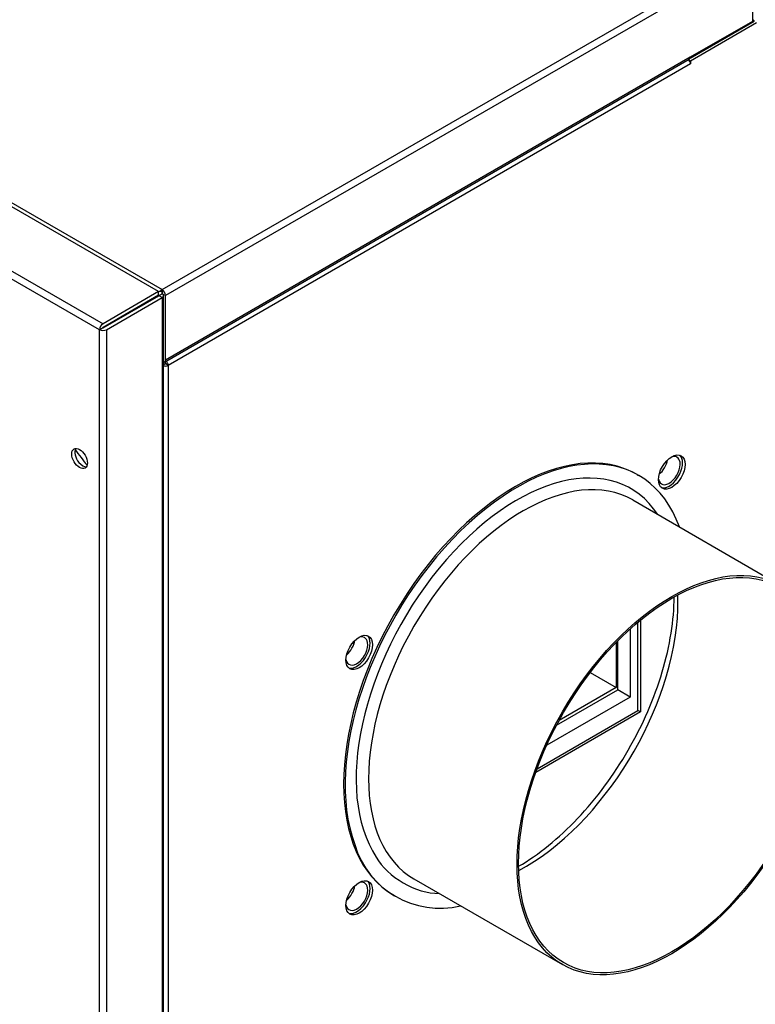
# Model space of a CAD drawing. Units: inches. Extents: x 1 to 296, y 0 to 210.
# Drawn here: x 29 to 33, y 36 to 42 of the extents above; entities that cross this region are included whole.
import ezdxf

# ---------------------------------------------------------------- set-up
doc = ezdxf.new("R2010")
doc.units = ezdxf.units.IN
doc.header["$MEASUREMENT"] = 0
doc.layers.add('Calque 1', color=7, linetype='Continuous')

# ---------------------------------------------------------------- blocks, each defined once
blk = doc.blocks.new('block 11238')
at = {"layer": 'Calque 1', "color": 7, "lineweight": 25}
blk.add_open_spline([(32.1447, 38.9479), (32.1776, 38.9379), (32.2246, 38.9723), (32.2496, 39.0247), (32.2701, 39.0657), (32.2701, 39.1122), (32.2496, 39.1298)], degree=3, knots=[0, 0, 0, 0, 1, 1, 1, 2, 2, 2, 2], dxfattribs=at)
blk = doc.blocks.new('block 11239')
at = {"layer": 'Calque 1', "color": 7, "lineweight": 25}
blk.add_open_spline([(32.2571, 39.1263), (32.2279, 39.1432), (32.1805, 39.116), (32.1512, 39.0653), (32.1221, 39.0147), (32.1221, 38.9599), (32.1512, 38.943), (32.1805, 38.9262), (32.2279, 38.9534), (32.2571, 39.004), (32.2864, 39.0547), (32.2864, 39.1094), (32.2571, 39.1263), (32.2571, 39.1263), (32.2571, 39.1263), (32.2571, 39.1263)], degree=3, knots=[0, 0, 0, 0, 1, 1, 1, 2, 2, 2, 3, 3, 3, 4, 4, 4, 5, 5, 5, 5], dxfattribs=at)
blk = doc.blocks.new('block 11240')
at = {"layer": 'Calque 1', "color": 7, "lineweight": 25}
blk.add_open_spline([(30.3834, 36.548), (30.4163, 36.538), (30.4633, 36.5725), (30.4884, 36.6248), (30.5088, 36.6658), (30.5088, 36.7127), (30.4884, 36.7299)], degree=3, knots=[0, 0, 0, 0, 1, 1, 1, 2, 2, 2, 2], dxfattribs=at)
blk = doc.blocks.new('block 11241')
at = {"layer": 'Calque 1', "color": 7, "lineweight": 25}
blk.add_open_spline([(30.4958, 36.7265), (30.4665, 36.7433), (30.4192, 36.7161), (30.3901, 36.6655), (30.3608, 36.6148), (30.3608, 36.5601), (30.3901, 36.5432), (30.4192, 36.5263), (30.4665, 36.5539), (30.4958, 36.6045), (30.5251, 36.6552), (30.5251, 36.7096), (30.4958, 36.7265), (30.4958, 36.7265), (30.4958, 36.7265), (30.4958, 36.7265)], degree=3, knots=[0, 0, 0, 0, 1, 1, 1, 2, 2, 2, 3, 3, 3, 4, 4, 4, 5, 5, 5, 5], dxfattribs=at)
blk = doc.blocks.new('block 11242')
at = {"layer": 'Calque 1', "color": 7, "lineweight": 25}
blk.add_open_spline([(30.3834, 37.9312), (30.4163, 37.9212), (30.4633, 37.9553), (30.4884, 38.008), (30.5088, 38.049), (30.5088, 38.0955), (30.4884, 38.1128)], degree=3, knots=[0, 0, 0, 0, 1, 1, 1, 2, 2, 2, 2], dxfattribs=at)
blk = doc.blocks.new('block 11243')
at = {"layer": 'Calque 1', "color": 7, "lineweight": 25}
blk.add_open_spline([(30.4958, 38.1097), (30.4665, 38.1266), (30.4192, 38.099), (30.3901, 38.0483), (30.3608, 37.9977), (30.3608, 37.9429), (30.3901, 37.926), (30.4192, 37.9092), (30.4665, 37.9367), (30.4958, 37.9874), (30.5251, 38.038), (30.5251, 38.0928), (30.4958, 38.1097), (30.4958, 38.1097), (30.4958, 38.1097), (30.4958, 38.1097)], degree=3, knots=[0, 0, 0, 0, 1, 1, 1, 2, 2, 2, 3, 3, 3, 4, 4, 4, 5, 5, 5, 5], dxfattribs=at)
blk = doc.blocks.new('block 11244')
at = {"layer": 'Calque 1', "color": 7, "lineweight": 25}
blk.add_lwpolyline([(31.445, 37.3621), (32.0139, 37.6904)], dxfattribs=at)
blk = doc.blocks.new('block 11245')
at = {"layer": 'Calque 1', "color": 7, "lineweight": 25}
blk.add_lwpolyline([(32.028, 37.6825), (31.4376, 37.3414)], dxfattribs=at)
blk = doc.blocks.new('block 11246')
at = {"layer": 'Calque 1', "color": 7, "lineweight": 25}
blk.add_lwpolyline([(32.028, 37.6825), (32.0139, 37.6904)], dxfattribs=at)
blk = doc.blocks.new('block 11247')
at = {"layer": 'Calque 1', "color": 7, "lineweight": 25}
blk.add_lwpolyline([(32.0139, 37.6904), (32.0139, 38.1886)], dxfattribs=at)
blk = doc.blocks.new('block 11248')
at = {"layer": 'Calque 1', "color": 7, "lineweight": 25}
blk.add_lwpolyline([(32.028, 38.2003), (32.028, 37.6825)], dxfattribs=at)
blk = doc.blocks.new('block 11257')
at = {"layer": 'Calque 1', "color": 7, "lineweight": 25}
blk.add_open_spline([(32.4642, 41.4628), (32.464, 41.4614), (32.4635, 41.4593), (32.4635, 41.458)], degree=3, dxfattribs=at)
blk = doc.blocks.new('block 11258')
at = {"layer": 'Calque 1', "color": 7, "lineweight": 25}
blk.add_open_spline([(32.5014, 41.48), (32.5004, 41.4807), (32.4983, 41.4814), (32.4971, 41.4817)], degree=3, dxfattribs=at)
blk = doc.blocks.new('block 11259')
at = {"layer": 'Calque 1', "color": 7, "lineweight": 25}
blk.add_open_spline([(32.4783, 41.4707), (32.478, 41.4697), (32.4776, 41.4676), (32.4775, 41.4662)], degree=3, dxfattribs=at)
blk = doc.blocks.new('block 11260')
at = {"layer": 'Calque 1', "color": 7, "lineweight": 25}
blk.add_open_spline([(29.3524, 39.6441), (29.3524, 39.6448), (29.3517, 39.6462), (29.351, 39.6465)], degree=3, dxfattribs=at)
blk = doc.blocks.new('block 11261')
at = {"layer": 'Calque 1', "color": 7, "lineweight": 25}
blk.add_open_spline([(29.3665, 39.6358), (29.3667, 39.6438), (29.3614, 39.6545), (29.3546, 39.66)], degree=3, dxfattribs=at)
blk = doc.blocks.new('block 11262')
at = {"layer": 'Calque 1', "color": 7, "lineweight": 25}
blk.add_lwpolyline([(32.3098, 41.3353), (29.3665, 39.6358)], dxfattribs=at)
blk = doc.blocks.new('block 11263')
at = {"layer": 'Calque 1', "color": 7, "lineweight": 25}
blk.add_open_spline([(32.3098, 41.3353), (32.31, 41.3432), (32.3049, 41.3539), (32.2981, 41.3594)], degree=3, dxfattribs=at)
blk = doc.blocks.new('block 11264')
at = {"layer": 'Calque 1', "color": 7, "lineweight": 25}
blk.add_lwpolyline([(29.3495, 39.6572), (29.3495, 39.6441)], dxfattribs=at)
blk = doc.blocks.new('block 11265')
at = {"layer": 'Calque 1', "color": 7, "lineweight": 25}
blk.add_lwpolyline([(29.3495, 39.6441), (29.3397, 39.6383)], dxfattribs=at)
blk = doc.blocks.new('block 11266')
at = {"layer": 'Calque 1', "color": 7, "lineweight": 25}
blk.add_lwpolyline([(32.31, 41.3353), (32.3098, 41.335)], dxfattribs=at)
blk = doc.blocks.new('block 11267')
at = {"layer": 'Calque 1', "color": 7, "lineweight": 25}
blk.add_lwpolyline([(32.31, 41.3353), (32.3098, 41.3353)], dxfattribs=at)
blk = doc.blocks.new('block 11268')
at = {"layer": 'Calque 1', "color": 7, "lineweight": 25}
blk.add_lwpolyline([(32.31, 41.3532), (32.31, 41.3353)], dxfattribs=at)
blk = doc.blocks.new('block 11269')
at = {"layer": 'Calque 1', "color": 7, "lineweight": 25}
blk.add_lwpolyline([(32.2987, 41.3598), (32.31, 41.3532)], dxfattribs=at)
blk = doc.blocks.new('block 11270')
at = {"layer": 'Calque 1', "color": 7, "lineweight": 25}
blk.add_lwpolyline([(32.3098, 41.335), (32.3098, 41.3353)], dxfattribs=at)
blk = doc.blocks.new('block 11271')
at = {"layer": 'Calque 1', "color": 7, "lineweight": 25}
blk.add_open_spline([(29.3495, 39.6441), (29.3503, 39.6434), (29.3515, 39.6434), (29.3524, 39.6441)], degree=3, dxfattribs=at)
blk = doc.blocks.new('block 11272')
at = {"layer": 'Calque 1', "color": 7, "lineweight": 25}
blk.add_open_spline([(29.3397, 39.6341), (29.3478, 39.631), (29.3598, 39.6317), (29.3665, 39.6358)], degree=3, dxfattribs=at)
blk = doc.blocks.new('block 11273')
at = {"layer": 'Calque 1', "color": 7, "lineweight": 25}
blk.add_lwpolyline([(29.3665, 39.6358), (29.3524, 39.6441)], dxfattribs=at)
blk = doc.blocks.new('block 11274')
at = {"layer": 'Calque 1', "color": 7, "lineweight": 25}
blk.add_lwpolyline([(29.3495, 39.6472), (29.351, 39.6465)], dxfattribs=at)
blk = doc.blocks.new('block 11278')
at = {"layer": 'Calque 1', "color": 7, "lineweight": 25}
blk.add_lwpolyline([(29.3665, 39.6358), (29.3665, 34.6205)], dxfattribs=at)
blk = doc.blocks.new('block 11294')
at = {"layer": 'Calque 1', "color": 7, "lineweight": 25}
blk.add_open_spline([(32.6678, 41.5761), (32.6685, 41.5765), (32.6685, 41.5772), (32.6678, 41.5779)], degree=3, dxfattribs=at)
blk = doc.blocks.new('block 11295')
at = {"layer": 'Calque 1', "color": 7, "lineweight": 25}
blk.add_lwpolyline([(32.6678, 41.5761), (32.6678, 41.5779)], dxfattribs=at)
blk = doc.blocks.new('block 11301')
at = {"layer": 'Calque 1', "color": 7, "lineweight": 25}
blk.add_lwpolyline([(32.31, 41.3532), (32.6817, 41.5679)], dxfattribs=at)
blk = doc.blocks.new('block 11302')
at = {"layer": 'Calque 1', "color": 7, "lineweight": 25}
blk.add_lwpolyline([(32.3071, 41.3677), (32.6678, 41.5761)], dxfattribs=at)
blk = doc.blocks.new('block 11304')
at = {"layer": 'Calque 1', "color": 7, "lineweight": 25}
blk.add_lwpolyline([(32.6678, 41.5779), (32.6585, 41.583)], dxfattribs=at)
blk = doc.blocks.new('block 11305')
at = {"layer": 'Calque 1', "color": 7, "lineweight": 25}
blk.add_lwpolyline([(32.331, 41.3856), (32.331, 41.3815)], dxfattribs=at)
blk = doc.blocks.new('block 11331')
at = {"layer": 'Calque 1', "color": 7, "lineweight": 25}
blk.add_open_spline([(31.3418, 36.7888), (31.8181, 37.0417), (32.2196, 37.7014), (32.2387, 38.2623), (32.2396, 38.283), (32.2396, 38.3226), (32.2387, 38.3422)], degree=3, knots=[0, 0, 0, 0, 1, 1, 1, 2, 2, 2, 2], dxfattribs=at)
blk = doc.blocks.new('block 11332')
at = {"layer": 'Calque 1', "color": 7, "lineweight": 25}
blk.add_lwpolyline([(31.3413, 36.8129), (31.3623, 36.8253), (31.3835, 36.8384), (31.4045, 36.8522), (31.4257, 36.8667), (31.4467, 36.8815), (31.4679, 36.897), (31.4889, 36.9132), (31.5097, 36.9297), (31.5307, 36.947), (31.5516, 36.9649), (31.5723, 36.9831), (31.5928, 37.0017), (31.6133, 37.0214), (31.6336, 37.041), (31.6537, 37.0613), (31.6737, 37.0823), (31.6935, 37.1034), (31.713, 37.1251), (31.7325, 37.1471), (31.7516, 37.1698), (31.7705, 37.1929), (31.7891, 37.216), (31.8076, 37.2398), (31.8256, 37.2639), (31.8436, 37.2884), (31.861, 37.3132), (31.8782, 37.3383), (31.8951, 37.3635), (31.9116, 37.3893), (31.928, 37.4151), (31.9438, 37.4413), (31.9593, 37.4678), (31.9745, 37.4944), (31.9891, 37.5212), (32.0036, 37.5481), (32.0174, 37.5753), (32.031, 37.6029), (32.0441, 37.6301), (32.0568, 37.6577), (32.069, 37.6856), (32.0808, 37.7131), (32.0921, 37.741), (32.103, 37.769), (32.1135, 37.7965), (32.1235, 37.8244), (32.1329, 37.8523), (32.1419, 37.8802), (32.1505, 37.9078), (32.1584, 37.9357), (32.166, 37.9633), (32.1731, 37.9908), (32.1795, 38.018), (32.1855, 38.0452), (32.191, 38.0725), (32.196, 38.0993), (32.2005, 38.1262), (32.2044, 38.1524), (32.2079, 38.1789), (32.2108, 38.2048), (32.2132, 38.2306), (32.2151, 38.2561), (32.2163, 38.2812), (32.2172, 38.306), (32.2175, 38.3305)], dxfattribs=at)
blk = doc.blocks.new('block 11333')
at = {"layer": 'Calque 1', "color": 7, "lineweight": 25}
blk.add_open_spline([(31.594, 36.2693), (31.9309, 36.075), (32.4775, 36.3902), (32.8144, 36.9742), (33.1515, 37.5578), (33.1515, 38.1889), (32.8144, 38.3832), (32.4775, 38.5779), (31.9309, 38.2626), (31.594, 37.6787), (31.2569, 37.0951), (31.2569, 36.4639), (31.594, 36.2693), (31.594, 36.2693), (31.594, 36.2693), (31.594, 36.2693)], degree=3, knots=[0, 0, 0, 0, 1, 1, 1, 2, 2, 2, 3, 3, 3, 4, 4, 4, 5, 5, 5, 5], dxfattribs=at)
blk = doc.blocks.new('block 11334')
at = {"layer": 'Calque 1', "color": 7, "lineweight": 25}
blk.add_open_spline([(31.5878, 36.2586), (31.9281, 36.0622), (32.4802, 36.3809), (32.8206, 36.9704), (33.1611, 37.5602), (33.1611, 38.1975), (32.8206, 38.3942), (32.4802, 38.5906), (31.9281, 38.2719), (31.5878, 37.6825), (31.2472, 37.0927), (31.2472, 36.4553), (31.5878, 36.2586), (31.5878, 36.2586), (31.5878, 36.2586), (31.5878, 36.2586)], degree=3, knots=[0, 0, 0, 0, 1, 1, 1, 2, 2, 2, 3, 3, 3, 4, 4, 4, 5, 5, 5, 5], dxfattribs=at)
blk = doc.blocks.new('block 11335')
at = {"layer": 'Calque 1', "color": 7, "lineweight": 25}
blk.add_lwpolyline([(31.9841, 38.8772), (32.8206, 38.3942)], dxfattribs=at)
blk = doc.blocks.new('block 11336')
at = {"layer": 'Calque 1', "color": 7, "lineweight": 25}
blk.add_lwpolyline([(30.7511, 36.7416), (31.5878, 36.2586)], dxfattribs=at)
blk = doc.blocks.new('block 11337')
at = {"layer": 'Calque 1', "color": 7, "lineweight": 25}
blk.add_open_spline([(32.0086, 39.0212), (31.6303, 39.2397), (31.0169, 38.8855), (30.6386, 38.2302), (30.2604, 37.575), (30.2604, 36.8667), (30.6386, 36.6486), (30.6386, 36.6486), (30.6386, 36.6486), (30.6386, 36.6486)], degree=3, knots=[0, 0, 0, 0, 1, 1, 1, 2, 2, 2, 3, 3, 3, 3], dxfattribs=at)
blk = doc.blocks.new('block 11338')
at = {"layer": 'Calque 1', "color": 7, "lineweight": 25}
blk.add_open_spline([(32.2473, 38.725), (32.0718, 39.2073), (31.5199, 39.1973), (31.0145, 38.7029), (30.5091, 38.2082), (30.2418, 37.4165), (30.4173, 36.9345), (30.4903, 36.6813), (30.7589, 36.5263), (31.0145, 36.5897)], degree=3, knots=[0, 0, 0, 0, 1, 1, 1, 2, 2, 2, 3, 3, 3, 3], dxfattribs=at)
blk = doc.blocks.new('block 11339')
at = {"layer": 'Calque 1', "color": 7, "lineweight": 25}
blk.add_lwpolyline([(32.0086, 39.0212), (32.0174, 39.0161)], dxfattribs=at)
blk = doc.blocks.new('block 11340')
at = {"layer": 'Calque 1', "color": 7, "lineweight": 25}
blk.add_lwpolyline([(30.6386, 36.6486), (30.6474, 36.6434)], dxfattribs=at)
blk = doc.blocks.new('block 11341')
at = {"layer": 'Calque 1', "color": 7, "lineweight": 25}
blk.add_open_spline([(31.9841, 38.8772), (31.6436, 39.0736), (31.0917, 38.7549), (30.7511, 38.1655), (30.4106, 37.5757), (30.4106, 36.9383), (30.7511, 36.7416), (30.7511, 36.7416), (30.7511, 36.7416), (30.7511, 36.7416)], degree=3, knots=[0, 0, 0, 0, 1, 1, 1, 2, 2, 2, 3, 3, 3, 3], dxfattribs=at)
blk = doc.blocks.new('block 11342')
at = {"layer": 'Calque 1', "color": 7, "lineweight": 25}
blk.add_open_spline([(32.1259, 38.7952), (31.8832, 39.1611), (31.3311, 39.0254), (30.8929, 38.4924), (30.4547, 37.9591), (30.2962, 37.2301), (30.5389, 36.8643), (30.6007, 36.752), (30.7646, 36.6572), (30.8929, 36.66)], degree=3, knots=[0, 0, 0, 0, 1, 1, 1, 2, 2, 2, 3, 3, 3, 3], dxfattribs=at)
blk = doc.blocks.new('block 11343')
at = {"layer": 'Calque 1', "color": 7, "lineweight": 25}
blk.add_open_spline([(31.3418, 36.7888), (31.8181, 37.0417), (32.2196, 37.7014), (32.2387, 38.2623), (32.2396, 38.283), (32.2396, 38.3226), (32.2387, 38.3422)], degree=3, knots=[0, 0, 0, 0, 1, 1, 1, 2, 2, 2, 2], dxfattribs=at)
blk = doc.blocks.new('block 11344')
at = {"layer": 'Calque 1', "color": 7, "lineweight": 25}
blk.add_lwpolyline([(31.3413, 36.8129), (31.3623, 36.8253), (31.3835, 36.8384), (31.4045, 36.8522), (31.4257, 36.8667), (31.4467, 36.8815), (31.4679, 36.897), (31.4889, 36.9132), (31.5097, 36.9297), (31.5307, 36.947), (31.5516, 36.9649), (31.5723, 36.9831), (31.5928, 37.0017), (31.6133, 37.0214), (31.6336, 37.041), (31.6537, 37.0613), (31.6737, 37.0823), (31.6935, 37.1034), (31.713, 37.1251), (31.7325, 37.1471), (31.7516, 37.1698), (31.7705, 37.1929), (31.7891, 37.216), (31.8076, 37.2398), (31.8256, 37.2639), (31.8436, 37.2884), (31.861, 37.3132), (31.8782, 37.3383), (31.8951, 37.3635), (31.9116, 37.3893), (31.928, 37.4151), (31.9438, 37.4413), (31.9593, 37.4678), (31.9745, 37.4944), (31.9891, 37.5212), (32.0036, 37.5481), (32.0174, 37.5753), (32.031, 37.6029), (32.0441, 37.6301), (32.0568, 37.6577), (32.069, 37.6856), (32.0808, 37.7131), (32.0921, 37.741), (32.103, 37.769), (32.1135, 37.7965), (32.1235, 37.8244), (32.1329, 37.8523), (32.1419, 37.8802), (32.1505, 37.9078), (32.1584, 37.9357), (32.166, 37.9633), (32.1731, 37.9908), (32.1795, 38.018), (32.1855, 38.0452), (32.191, 38.0725), (32.196, 38.0993), (32.2005, 38.1262), (32.2044, 38.1524), (32.2079, 38.1789), (32.2108, 38.2048), (32.2132, 38.2306), (32.2151, 38.2561), (32.2163, 38.2812), (32.2172, 38.306), (32.2175, 38.3305)], dxfattribs=at)
blk = doc.blocks.new('block 11345')
at = {"layer": 'Calque 1', "color": 7, "lineweight": 25}
blk.add_open_spline([(32.8144, 38.3832), (32.4775, 38.5779), (31.9309, 38.2626), (31.594, 37.6787), (31.2569, 37.0951), (31.2569, 36.4639), (31.594, 36.2693), (31.9309, 36.075), (32.4775, 36.3902), (32.8144, 36.9742), (33.1515, 37.5578), (33.1515, 38.1889), (32.8144, 38.3832), (32.8144, 38.3832), (32.8144, 38.3832), (32.8144, 38.3832)], degree=3, knots=[0, 0, 0, 0, 1, 1, 1, 2, 2, 2, 3, 3, 3, 4, 4, 4, 5, 5, 5, 5], dxfattribs=at)
blk = doc.blocks.new('block 11346')
at = {"layer": 'Calque 1', "color": 7, "lineweight": 25}
blk.add_open_spline([(32.8206, 38.3942), (32.4802, 38.5906), (31.9281, 38.2719), (31.5878, 37.6825), (31.2472, 37.0927), (31.2472, 36.4553), (31.5878, 36.2586), (31.9281, 36.0622), (32.4802, 36.3809), (32.8206, 36.9704), (33.1611, 37.5602), (33.1611, 38.1975), (32.8206, 38.3942), (32.8206, 38.3942), (32.8206, 38.3942), (32.8206, 38.3942)], degree=3, knots=[0, 0, 0, 0, 1, 1, 1, 2, 2, 2, 3, 3, 3, 4, 4, 4, 5, 5, 5, 5], dxfattribs=at)
blk = doc.blocks.new('block 11347')
at = {"layer": 'Calque 1', "color": 7, "lineweight": 25}
blk.add_lwpolyline([(31.9841, 38.8772), (32.8206, 38.3942)], dxfattribs=at)
blk = doc.blocks.new('block 11348')
at = {"layer": 'Calque 1', "color": 7, "lineweight": 25}
blk.add_lwpolyline([(30.7511, 36.7416), (31.5878, 36.2586)], dxfattribs=at)
blk = doc.blocks.new('block 11349')
at = {"layer": 'Calque 1', "color": 7, "lineweight": 25}
blk.add_open_spline([(32.0086, 39.0212), (31.6303, 39.2397), (31.0169, 38.8855), (30.6386, 38.2302), (30.2604, 37.575), (30.2604, 36.8667), (30.6386, 36.6486), (30.6386, 36.6486), (30.6386, 36.6486), (30.6386, 36.6486)], degree=3, knots=[0, 0, 0, 0, 1, 1, 1, 2, 2, 2, 3, 3, 3, 3], dxfattribs=at)
blk = doc.blocks.new('block 11350')
at = {"layer": 'Calque 1', "color": 7, "lineweight": 25}
blk.add_open_spline([(32.2473, 38.725), (32.0718, 39.2073), (31.5199, 39.1973), (31.0145, 38.7029), (30.5091, 38.2082), (30.2418, 37.4165), (30.4173, 36.9345), (30.4903, 36.6813), (30.7589, 36.5263), (31.0145, 36.5897)], degree=3, knots=[0, 0, 0, 0, 1, 1, 1, 2, 2, 2, 3, 3, 3, 3], dxfattribs=at)
blk = doc.blocks.new('block 11351')
at = {"layer": 'Calque 1', "color": 7, "lineweight": 25}
blk.add_lwpolyline([(32.0086, 39.0212), (32.0174, 39.0161)], dxfattribs=at)
blk = doc.blocks.new('block 11352')
at = {"layer": 'Calque 1', "color": 7, "lineweight": 25}
blk.add_lwpolyline([(30.6386, 36.6486), (30.6474, 36.6434)], dxfattribs=at)
blk = doc.blocks.new('block 11353')
at = {"layer": 'Calque 1', "color": 7, "lineweight": 25}
blk.add_open_spline([(31.9841, 38.8772), (31.6436, 39.0736), (31.0917, 38.7549), (30.7511, 38.1655), (30.4106, 37.5757), (30.4106, 36.9383), (30.7511, 36.7416), (30.7511, 36.7416), (30.7511, 36.7416), (30.7511, 36.7416)], degree=3, knots=[0, 0, 0, 0, 1, 1, 1, 2, 2, 2, 3, 3, 3, 3], dxfattribs=at)
blk = doc.blocks.new('block 11354')
at = {"layer": 'Calque 1', "color": 7, "lineweight": 25}
blk.add_open_spline([(32.1259, 38.7952), (31.8832, 39.1611), (31.3311, 39.0254), (30.8929, 38.4924), (30.4547, 37.9591), (30.2962, 37.2301), (30.5389, 36.8643), (30.6007, 36.752), (30.7646, 36.6572), (30.8929, 36.66)], degree=3, knots=[0, 0, 0, 0, 1, 1, 1, 2, 2, 2, 3, 3, 3, 3], dxfattribs=at)
blk = doc.blocks.new('block 11515')
at = {"layer": 'Calque 1', "color": 7, "lineweight": 25}
blk.add_lwpolyline([(32.6585, 41.9389), (32.6585, 41.5748)], dxfattribs=at)
blk = doc.blocks.new('block 11517')
at = {"layer": 'Calque 1', "color": 7, "lineweight": 25}
blk.add_open_spline([(32.3024, 41.3618), (32.3057, 41.3636), (32.3083, 41.3691), (32.3081, 41.3746)], degree=3, dxfattribs=at)
blk = doc.blocks.new('block 11518')
at = {"layer": 'Calque 1', "color": 7, "lineweight": 25}
blk.add_lwpolyline([(29.351, 39.6672), (32.3081, 41.3746)], dxfattribs=at)
blk = doc.blocks.new('block 11519')
at = {"layer": 'Calque 1', "color": 7, "lineweight": 25}
blk.add_open_spline([(29.3397, 39.6534), (29.3462, 39.6527), (29.3512, 39.6589), (29.351, 39.6672)], degree=3, dxfattribs=at)
blk = doc.blocks.new('block 11520')
at = {"layer": 'Calque 1', "color": 7, "lineweight": 25}
blk.add_lwpolyline([(32.3081, 41.3746), (32.3083, 41.3749)], dxfattribs=at)
blk = doc.blocks.new('block 11521')
at = {"layer": 'Calque 1', "color": 7, "lineweight": 25}
blk.add_lwpolyline([(32.3083, 41.3749), (32.3083, 41.3725)], dxfattribs=at)
blk = doc.blocks.new('block 11522')
at = {"layer": 'Calque 1', "color": 7, "lineweight": 25}
blk.add_lwpolyline([(32.3083, 41.3725), (32.308, 41.3729)], dxfattribs=at)
blk = doc.blocks.new('block 11523')
at = {"layer": 'Calque 1', "color": 7, "lineweight": 25}
blk.add_lwpolyline([(29.3453, 39.6548), (32.3024, 41.3618)], dxfattribs=at)
blk = doc.blocks.new('block 11524')
at = {"layer": 'Calque 1', "color": 7, "lineweight": 25}
blk.add_lwpolyline([(32.3081, 41.3746), (32.3081, 41.3746)], dxfattribs=at)
blk = doc.blocks.new('block 11525')
at = {"layer": 'Calque 1', "color": 7, "lineweight": 25}
blk.add_lwpolyline([(32.6585, 41.5748), (32.3083, 41.3725)], dxfattribs=at)
blk = doc.blocks.new('block 11526')
at = {"layer": 'Calque 1', "color": 7, "lineweight": 25}
blk.add_lwpolyline([(32.6585, 41.9389), (29.351, 40.0293)], dxfattribs=at)
blk = doc.blocks.new('block 11527')
at = {"layer": 'Calque 1', "color": 7, "lineweight": 25}
blk.add_lwpolyline([(29.3316, 40.0627), (32.6392, 41.9723)], dxfattribs=at)
blk = doc.blocks.new('block 11528')
at = {"layer": 'Calque 1', "color": 7, "lineweight": 25}
blk.add_lwpolyline([(29.351, 39.6672), (29.351, 40.0293)], dxfattribs=at)
blk = doc.blocks.new('block 11529')
at = {"layer": 'Calque 1', "color": 7, "lineweight": 25}
blk.add_open_spline([(29.3124, 40.0331), (29.3123, 40.032), (29.3123, 40.03), (29.3123, 40.0293)], degree=3, dxfattribs=at)
blk = doc.blocks.new('block 11530')
at = {"layer": 'Calque 1', "color": 7, "lineweight": 25}
blk.add_open_spline([(29.3316, 40.0627), (29.3288, 40.0613), (29.3243, 40.0572), (29.3219, 40.0541)], degree=3, dxfattribs=at)
blk = doc.blocks.new('block 11531')
at = {"layer": 'Calque 1', "color": 7, "lineweight": 25}
blk.add_lwpolyline([(29.3123, 40.0293), (29.3123, 40.0272)], dxfattribs=at)
blk = doc.blocks.new('block 11532')
at = {"layer": 'Calque 1', "color": 7, "lineweight": 25}
blk.add_lwpolyline([(29.3298, 40.0393), (29.3298, 40.0379)], dxfattribs=at)
blk = doc.blocks.new('block 11533')
at = {"layer": 'Calque 1', "color": 7, "lineweight": 25}
blk.add_open_spline([(29.3307, 40.0417), (29.3302, 40.041), (29.3298, 40.04), (29.3298, 40.0393)], degree=3, dxfattribs=at)
blk = doc.blocks.new('block 11534')
at = {"layer": 'Calque 1', "color": 7, "lineweight": 25}
blk.add_lwpolyline([(29.3316, 40.0627), (29.3316, 40.0482)], dxfattribs=at)
blk = doc.blocks.new('block 11535')
at = {"layer": 'Calque 1', "color": 7, "lineweight": 25}
blk.add_open_spline([(29.351, 40.0293), (29.351, 40.0417), (29.3422, 40.0565), (29.3316, 40.0627), (29.3316, 40.0627), (29.3316, 40.0627), (29.3316, 40.0627)], degree=3, knots=[0, 0, 0, 0, 1, 1, 1, 2, 2, 2, 2], dxfattribs=at)
blk = doc.blocks.new('block 11536')
at = {"layer": 'Calque 1', "color": 7, "lineweight": 25}
blk.add_open_spline([(29.3333, 40.0396), (29.3333, 40.0406), (29.3326, 40.0417), (29.3317, 40.0424)], degree=3, dxfattribs=at)
blk = doc.blocks.new('block 11545')
at = {"layer": 'Calque 1', "color": 7, "lineweight": 25}
blk.add_lwpolyline([(19.5073, 45.7347), (29.3316, 40.0627)], dxfattribs=at)
blk = doc.blocks.new('block 11546')
at = {"layer": 'Calque 1', "color": 7, "lineweight": 25}
blk.add_lwpolyline([(29.3123, 40.0293), (29.3104, 40.0303)], dxfattribs=at)
blk = doc.blocks.new('block 11853')
at = {"layer": 'Calque 1', "color": 7, "lineweight": 25}
blk.add_open_spline([(28.8456, 39.1677), (28.8339, 39.1497), (28.8418, 39.1143), (28.8632, 39.0888), (28.8747, 39.0736), (28.8937, 39.0629), (28.9052, 39.0643)], degree=3, knots=[0, 0, 0, 0, 1, 1, 1, 2, 2, 2, 2], dxfattribs=at)
blk = doc.blocks.new('block 11854')
at = {"layer": 'Calque 1', "color": 7, "lineweight": 25}
blk.add_open_spline([(28.8978, 39.0571), (28.9149, 39.0671), (28.9149, 39.0991), (28.8978, 39.1291), (28.8806, 39.1587), (28.8527, 39.1749), (28.8355, 39.1649), (28.8182, 39.1549), (28.8182, 39.1229), (28.8355, 39.0929), (28.8527, 39.0633), (28.8806, 39.0471), (28.8978, 39.0571), (28.8978, 39.0571), (28.8978, 39.0571), (28.8978, 39.0571)], degree=3, knots=[0, 0, 0, 0, 1, 1, 1, 2, 2, 2, 3, 3, 3, 4, 4, 4, 5, 5, 5, 5], dxfattribs=at)
blk = doc.blocks.new('block 11862')
at = {"layer": 'Calque 1', "color": 7, "lineweight": 25}
blk.add_lwpolyline([(29.0005, 39.847), (29.314, 40.0282)], dxfattribs=at)
blk = doc.blocks.new('block 11863')
at = {"layer": 'Calque 1', "color": 7, "lineweight": 25}
blk.add_lwpolyline([(29.3123, 40.0313), (28.9988, 39.8501)], dxfattribs=at)
blk = doc.blocks.new('block 11864')
at = {"layer": 'Calque 1', "color": 7, "lineweight": 25}
blk.add_lwpolyline([(29.3123, 40.0517), (28.9988, 39.8705)], dxfattribs=at)
blk = doc.blocks.new('block 11865')
at = {"layer": 'Calque 1', "color": 7, "lineweight": 25}
blk.add_lwpolyline([(29.0181, 39.837), (29.3316, 40.0179)], dxfattribs=at)
blk = doc.blocks.new('block 11866')
at = {"layer": 'Calque 1', "color": 7, "lineweight": 25}
blk.add_open_spline([(28.9969, 39.847), (28.9979, 39.8467), (28.9995, 39.8467), (29.0005, 39.847)], degree=3, dxfattribs=at)
blk = doc.blocks.new('block 11867')
at = {"layer": 'Calque 1', "color": 7, "lineweight": 25}
blk.add_lwpolyline([(28.9793, 39.837), (28.9969, 39.847)], dxfattribs=at)
blk = doc.blocks.new('block 11868')
at = {"layer": 'Calque 1', "color": 7, "lineweight": 25}
blk.add_open_spline([(28.9793, 39.837), (28.99, 39.8308), (29.0074, 39.8308), (29.0181, 39.837), (29.0181, 39.837), (29.0181, 39.837), (29.0181, 39.837)], degree=3, knots=[0, 0, 0, 0, 1, 1, 1, 2, 2, 2, 2], dxfattribs=at)
blk = doc.blocks.new('block 11869')
at = {"layer": 'Calque 1', "color": 7, "lineweight": 25}
blk.add_open_spline([(28.9988, 39.8705), (28.9881, 39.8643), (28.9793, 39.8494), (28.9793, 39.837), (28.9793, 39.837), (28.9793, 39.837), (28.9793, 39.837)], degree=3, knots=[0, 0, 0, 0, 1, 1, 1, 2, 2, 2, 2], dxfattribs=at)
blk = doc.blocks.new('block 11870')
at = {"layer": 'Calque 1', "color": 7, "lineweight": 25}
blk.add_open_spline([(28.9988, 39.8501), (28.9977, 39.8498), (28.9969, 39.8484), (28.9969, 39.847)], degree=3, dxfattribs=at)
blk = doc.blocks.new('block 11876')
at = {"layer": 'Calque 1', "color": 7, "lineweight": 25}
blk.add_lwpolyline([(29.314, 40.0289), (29.3316, 40.0389)], dxfattribs=at)
blk = doc.blocks.new('block 11877')
at = {"layer": 'Calque 1', "color": 7, "lineweight": 25}
blk.add_open_spline([(29.314, 40.0282), (29.314, 40.0282), (29.3142, 40.0282), (29.3142, 40.0282), (29.3142, 40.0282), (29.3142, 40.0282), (29.3142, 40.0282), (29.3142, 40.0282), (29.3143, 40.0286), (29.3143, 40.0286), (29.3143, 40.0286), (29.3143, 40.0286), (29.3143, 40.0286), (29.3143, 40.0286), (29.3145, 40.0286), (29.3145, 40.0286), (29.3145, 40.0286), (29.3145, 40.0286), (29.3145, 40.0286), (29.3145, 40.0286), (29.3147, 40.0286), (29.3147, 40.0286), (29.3147, 40.0286), (29.3147, 40.0289), (29.3147, 40.0289), (29.3147, 40.0289), (29.3147, 40.0289), (29.3147, 40.0289), (29.3147, 40.0289), (29.3147, 40.0289), (29.3147, 40.0289), (29.3147, 40.0289), (29.3147, 40.0289), (29.3147, 40.0289), (29.3147, 40.0289), (29.3147, 40.0289), (29.3147, 40.0289), (29.3147, 40.0289), (29.3147, 40.0289), (29.3147, 40.0289), (29.3147, 40.0289), (29.3147, 40.0289), (29.3147, 40.0289), (29.3147, 40.0289), (29.3147, 40.0289), (29.3147, 40.0289), (29.3147, 40.0289), (29.3145, 40.0289), (29.3145, 40.0289), (29.3145, 40.0289), (29.3145, 40.0289), (29.3145, 40.0289), (29.3145, 40.0289), (29.3145, 40.0289), (29.3145, 40.0289), (29.3145, 40.0289), (29.3143, 40.0289), (29.3143, 40.0289), (29.3143, 40.0289), (29.3143, 40.0289), (29.3143, 40.0289), (29.3143, 40.0289), (29.3142, 40.0289), (29.3142, 40.0289), (29.3142, 40.0289), (29.3142, 40.0289), (29.3142, 40.0289), (29.3142, 40.0289), (29.314, 40.0289), (29.314, 40.0289), (29.314, 40.0289), (29.314, 40.0289), (29.314, 40.0289)], degree=3, knots=[0, 0, 0, 0, 1, 1, 1, 2, 2, 2, 3, 3, 3, 4, 4, 4, 5, 5, 5, 6, 6, 6, 7, 7, 7, 8, 8, 8, 9, 9, 9, 10, 10, 10, 11, 11, 11, 12, 12, 12, 13, 13, 13, 14, 14, 14, 15, 15, 15, 16, 16, 16, 17, 17, 17, 18, 18, 18, 19, 19, 19, 20, 20, 20, 21, 21, 21, 22, 22, 22, 23, 23, 23, 24, 24, 24, 24], dxfattribs=at)
blk = doc.blocks.new('block 11878')
at = {"layer": 'Calque 1', "color": 7, "lineweight": 25}
blk.add_lwpolyline([(29.3152, 40.0276), (29.314, 40.0282)], dxfattribs=at)
blk = doc.blocks.new('block 11879')
at = {"layer": 'Calque 1', "color": 7, "lineweight": 25}
blk.add_lwpolyline([(29.3316, 40.0179), (29.3152, 40.0276)], dxfattribs=at)
blk = doc.blocks.new('block 11880')
at = {"layer": 'Calque 1', "color": 7, "lineweight": 25}
blk.add_lwpolyline([(29.3316, 40.0389), (29.3324, 40.0393), (29.3335, 40.0396), (29.3343, 40.0396), (29.3354, 40.0393), (29.3362, 40.0389), (29.3369, 40.0382), (29.3376, 40.0375), (29.3383, 40.0365), (29.3388, 40.0358), (29.3391, 40.0348), (29.3395, 40.0334), (29.3395, 40.0324), (29.3397, 40.031), (29.3395, 40.0296), (29.3393, 40.0286), (29.3388, 40.0272), (29.3383, 40.0258), (29.3378, 40.0245), (29.3369, 40.0231), (29.336, 40.022), (29.335, 40.0207), (29.334, 40.0196), (29.3328, 40.0189), (29.3316, 40.0179)], dxfattribs=at)
blk = doc.blocks.new('block 11881')
at = {"layer": 'Calque 1', "color": 7, "lineweight": 25}
blk.add_lwpolyline([(29.3123, 40.0313), (29.3123, 40.0313)], dxfattribs=at)
blk = doc.blocks.new('block 11882')
at = {"layer": 'Calque 1', "color": 7, "lineweight": 25}
blk.add_lwpolyline([(29.3123, 40.0517), (29.3136, 40.0524), (29.3152, 40.0531), (29.3167, 40.0534), (29.3183, 40.0537), (29.3198, 40.0537), (29.3214, 40.0537), (29.3229, 40.0534), (29.3243, 40.0534), (29.3257, 40.0527), (29.3269, 40.0524), (29.3281, 40.0517), (29.3292, 40.051), (29.33, 40.0503), (29.3309, 40.0493), (29.3314, 40.0486), (29.3319, 40.0475), (29.3323, 40.0465), (29.3324, 40.0458), (29.3324, 40.0448), (29.3324, 40.0437), (29.3321, 40.0431), (29.3317, 40.0424), (29.331, 40.0417), (29.3304, 40.041)], dxfattribs=at)
blk = doc.blocks.new('block 11883')
at = {"layer": 'Calque 1', "color": 7, "lineweight": 25}
blk.add_lwpolyline([(29.3123, 40.0327), (29.3123, 40.0517)], dxfattribs=at)
blk = doc.blocks.new('block 11884')
at = {"layer": 'Calque 1', "color": 7, "lineweight": 25}
blk.add_lwpolyline([(29.3123, 40.0313), (29.3123, 40.0327)], dxfattribs=at)
blk = doc.blocks.new('block 11885')
at = {"layer": 'Calque 1', "color": 7, "lineweight": 25}
blk.add_lwpolyline([(29.3123, 40.0517), (19.4879, 45.7237)], dxfattribs=at)
blk = doc.blocks.new('block 11886')
at = {"layer": 'Calque 1', "color": 7, "lineweight": 25}
blk.add_lwpolyline([(29.3278, 40.0517), (29.3259, 40.0531)], dxfattribs=at)
blk = doc.blocks.new('block 11887')
at = {"layer": 'Calque 1', "color": 7, "lineweight": 25}
blk.add_lwpolyline([(19.1744, 45.5425), (28.9988, 39.8705)], dxfattribs=at)
blk = doc.blocks.new('block 11888')
at = {"layer": 'Calque 1', "color": 7, "lineweight": 25}
blk.add_lwpolyline([(28.9793, 39.837), (19.1551, 45.5091)], dxfattribs=at)
blk = doc.blocks.new('block 11889')
at = {"layer": 'Calque 1', "color": 7, "lineweight": 25}
blk.add_lwpolyline([(29.3316, 40.0179), (29.3316, 35.182)], dxfattribs=at)
blk = doc.blocks.new('block 11890')
at = {"layer": 'Calque 1', "color": 7, "lineweight": 25}
blk.add_lwpolyline([(29.314, 40.0282), (29.314, 40.0289)], dxfattribs=at)
blk = doc.blocks.new('block 11891')
at = {"layer": 'Calque 1', "color": 7, "lineweight": 25}
blk.add_lwpolyline([(29.3397, 35.1906), (29.3397, 40.0313)], dxfattribs=at)
blk = doc.blocks.new('block 11892')
at = {"layer": 'Calque 1', "color": 7, "lineweight": 25}
blk.add_lwpolyline([(29.0181, 39.837), (29.0181, 35.0008)], dxfattribs=at)
blk = doc.blocks.new('block 11893')
at = {"layer": 'Calque 1', "color": 7, "lineweight": 25}
blk.add_lwpolyline([(28.9793, 35.0008), (28.9793, 39.837)], dxfattribs=at)
blk = doc.blocks.new('block 15946')
at = {"layer": 'Calque 1', "color": 7, "lineweight": 25}
blk.add_lwpolyline([(31.8908, 38.0738), (31.8908, 37.8199)], dxfattribs=at)
blk = doc.blocks.new('block 15947')
at = {"layer": 'Calque 1', "color": 7, "lineweight": 25}
blk.add_lwpolyline([(31.7445, 37.9043), (31.8908, 37.8199)], dxfattribs=at)
blk = doc.blocks.new('block 15948')
at = {"layer": 'Calque 1', "color": 7, "lineweight": 25}
blk.add_lwpolyline([(31.8908, 37.8199), (31.569, 37.6342)], dxfattribs=at)
blk = doc.blocks.new('block 15949')
at = {"layer": 'Calque 1', "color": 7, "lineweight": 25}
blk.add_open_spline([(28.842, 39.1604), (28.8584, 39.1373), (28.8915, 39.0943), (28.909, 39.0726)], degree=3, dxfattribs=at)
blk = doc.blocks.new('block 15950')
at = {"layer": 'Calque 1', "color": 7, "lineweight": 25}
blk.add_open_spline([(30.4066, 38.0725), (30.4078, 38.0697), (30.4106, 38.0652), (30.4121, 38.0628)], degree=3, dxfattribs=at)
blk = doc.blocks.new('block 15951')
at = {"layer": 'Calque 1', "color": 7, "lineweight": 25}
blk.add_lwpolyline([(31.8995, 37.8075), (31.8995, 38.0828)], dxfattribs=at)
blk = doc.blocks.new('block 15952')
at = {"layer": 'Calque 1', "color": 7, "lineweight": 25}
blk.add_lwpolyline([(31.5552, 37.6088), (31.8995, 37.8075)], dxfattribs=at)
blk = doc.blocks.new('block 15953')
at = {"layer": 'Calque 1', "color": 7, "lineweight": 25}
blk.add_open_spline([(32.1335, 39.0223), (32.1552, 39.0392), (32.1758, 39.075), (32.1798, 39.1022)], degree=3, dxfattribs=at)
blk = doc.blocks.new('block 15954')
at = {"layer": 'Calque 1', "color": 7, "lineweight": 25}
blk.add_open_spline([(30.3722, 36.6224), (30.3939, 36.6393), (30.4145, 36.6751), (30.4185, 36.7023)], degree=3, dxfattribs=at)
blk = doc.blocks.new('block 15955')
at = {"layer": 'Calque 1', "color": 7, "lineweight": 25}
blk.add_open_spline([(30.3722, 38.0053), (30.3939, 38.0225), (30.4145, 38.058), (30.4185, 38.0856)], degree=3, dxfattribs=at)
blk = doc.blocks.new('block 15956')
at = {"layer": 'Calque 1', "color": 7, "lineweight": 25}
blk.add_open_spline([(32.1293, 38.9954), (32.1354, 38.9603), (32.1674, 38.9527), (32.2008, 38.9789), (32.2344, 39.0054), (32.2568, 39.055), (32.2508, 39.0905), (32.2473, 39.1163), (32.2253, 39.1294), (32.2008, 39.1191)], degree=3, knots=[0, 0, 0, 0, 1, 1, 1, 2, 2, 2, 3, 3, 3, 3], dxfattribs=at)
blk = doc.blocks.new('block 15957')
at = {"layer": 'Calque 1', "color": 7, "lineweight": 25}
blk.add_open_spline([(30.3682, 36.5956), (30.374, 36.5604), (30.4061, 36.5528), (30.4397, 36.5794), (30.4731, 36.6055), (30.4955, 36.6555), (30.4895, 36.6906), (30.4862, 36.7168), (30.464, 36.7296), (30.4397, 36.7192)], degree=3, knots=[0, 0, 0, 0, 1, 1, 1, 2, 2, 2, 3, 3, 3, 3], dxfattribs=at)
blk = doc.blocks.new('block 15958')
at = {"layer": 'Calque 1', "color": 7, "lineweight": 25}
blk.add_open_spline([(30.3682, 37.9784), (30.374, 37.9433), (30.4061, 37.936), (30.4397, 37.9622), (30.4731, 37.9884), (30.4955, 38.0384), (30.4895, 38.0735), (30.4862, 38.0997), (30.464, 38.1124), (30.4397, 38.1024)], degree=3, knots=[0, 0, 0, 0, 1, 1, 1, 2, 2, 2, 3, 3, 3, 3], dxfattribs=at)
blk = doc.blocks.new('block 15959')
at = {"layer": 'Calque 1', "color": 7, "lineweight": 25}
blk.add_lwpolyline([(31.97, 38.1503), (31.97, 37.7665)], dxfattribs=at)
blk = doc.blocks.new('block 15960')
at = {"layer": 'Calque 1', "color": 7, "lineweight": 25}
blk.add_lwpolyline([(31.97, 37.7665), (31.4997, 37.4951)], dxfattribs=at)
blk = doc.blocks.new('block 15961')
at = {"layer": 'Calque 1', "color": 7, "lineweight": 25}
blk.add_lwpolyline([(31.97, 37.7665), (31.8995, 37.8075)], dxfattribs=at)
blk = doc.blocks.new('block 2')
at = {"layer": 'Calque 1'}
for name in ['block 11545', 'block 11885', 'block 11888', 'block 11887', 'block 11527', 'block 11526', 'block 11515', 'block 11302', 'block 11525', 'block 11304', 'block 11294', 'block 11295', 'block 11301', 'block 11257', 'block 11259', 'block 11258', 'block 11523', 'block 11518', 'block 11263', 'block 11269', 'block 11517', 'block 11522', 'block 11520', 'block 11524', 'block 11521', 'block 11268', 'block 11305', 'block 11262', 'block 11266', 'block 11267', 'block 11270', 'block 11864', 'block 11863', 'block 11862', 'block 11865', 'block 11546', 'block 11882', 'block 11883', 'block 11529', 'block 11884', 'block 11881', 'block 11531', 'block 11876', 'block 11877', 'block 11890', 'block 11878', 'block 11879', 'block 11530', 'block 11886', 'block 11533', 'block 11532', 'block 11534', 'block 11535', 'block 11880', 'block 11889', 'block 11536', 'block 11891', 'block 11528', 'block 11869', 'block 11870', 'block 11867', 'block 11868', 'block 11893', 'block 11866', 'block 11892', 'block 11519', 'block 11265', 'block 11272', 'block 11264', 'block 11274', 'block 11271', 'block 11260', 'block 11273', 'block 11261', 'block 11278', 'block 11337', 'block 11349', 'block 11338', 'block 11350', 'block 11854', 'block 11853', 'block 15949', 'block 11342', 'block 11354', 'block 11239', 'block 15956', 'block 11238', 'block 11341', 'block 11353', 'block 15953', 'block 11339', 'block 11351', 'block 11335', 'block 11347', 'block 11334', 'block 11346', 'block 11333', 'block 11345', 'block 11332', 'block 11344', 'block 11331', 'block 11343', 'block 11247', 'block 11248', 'block 15959', 'block 11243', 'block 15958', 'block 15955', 'block 11242', 'block 15950', 'block 15946', 'block 15951', 'block 15947', 'block 15952', 'block 15948', 'block 15961', 'block 15960', 'block 11244', 'block 11246', 'block 11245', 'block 11241', 'block 11336', 'block 11348', 'block 15957', 'block 15954', 'block 11240', 'block 11340', 'block 11352']:
    blk.add_blockref(name, (0, 0), dxfattribs=at)

msp = doc.modelspace()

# ---------------------------------------------------------------- block references
at = {"layer": 'Calque 1'}
msp.add_blockref('block 2', (0, 0), dxfattribs=at)

doc.saveas('drawing.dxf')
